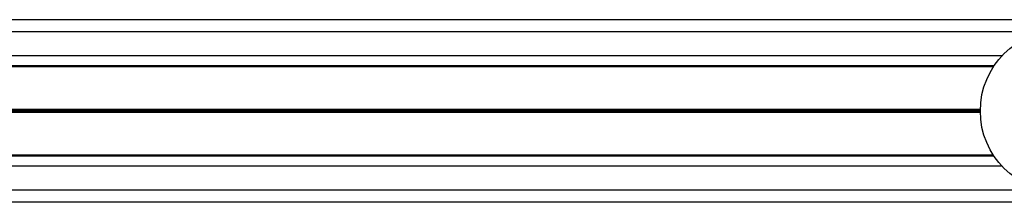
# Model space of a CAD drawing. Units: millimetres. Extents: x 408 to 6782, y 198 to 11389.
# Drawn here: x 3336 to 3579, y 4182 to 4227 of the extents above; entities that cross this region are included whole.
import ezdxf

# ---------------------------------------------------------------- set-up
doc = ezdxf.new("R2010")
doc.units = ezdxf.units.MM
doc.header["$LTSCALE"] = 50

msp = doc.modelspace()

# ---------------------------------------------------------------- linework, layer by layer
at = {"color": 7, "linetype": 'Continuous', "lineweight": 25}
for p, q in [((4412.73, 4227.44), (2960.78, 4227.44)), ((3576.11, 4216.08), (3131.34, 4216.08)), ((3575.95, 4215.83), (3131.5, 4215.83)), ((3576.11, 4193.81), (3131.34, 4193.81)), ((3575.95, 4194.06), (3131.5, 4194.06)), ((4412.73, 4182.44), (2957.77, 4182.44))]:
    msp.add_line(p, q, dxfattribs=at)
at = {"color": 8, "linetype": 'Continuous', "lineweight": 25}
for p, q in [((3588.28, 4224.44), (3119.17, 4224.44)), ((3578.06, 4218.54), (3129.39, 4218.54)), ((3572.73, 4205.32), (3134.72, 4205.32)), ((3572.73, 4205.2), (3134.72, 4205.2)), ((3572.73, 4204.69), (3134.72, 4204.69)), ((3572.73, 4204.56), (3134.72, 4204.56)), ((3572.73, 4205.07), (3134.73, 4205.07)), ((3572.73, 4204.82), (3134.73, 4204.82)), ((3578.06, 4191.34), (3129.39, 4191.34)), ((3588.28, 4185.44), (3119.17, 4185.44))]:
    msp.add_line(p, q, dxfattribs=at)
at = {"color": 7, "linetype": 'Continuous', "lineweight": 25}
msp.add_circle((3592.73, 4204.94), 20, dxfattribs=at)

doc.saveas('drawing.dxf')
